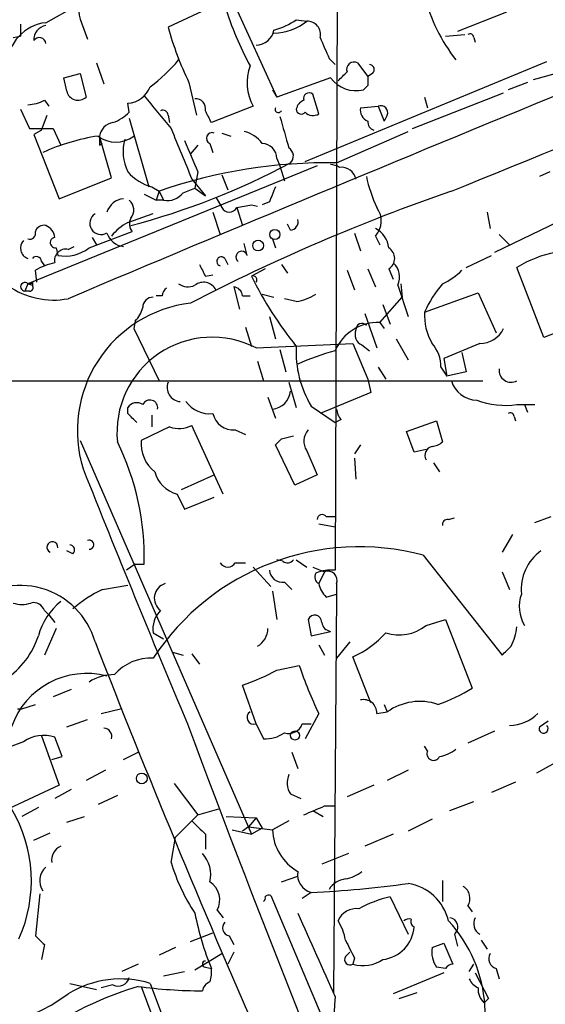
# Model space of a CAD drawing. Extents: x 16 to 877, y 10 to 820.
# Drawn here: x 409 to 439, y 223 to 278 of the extents above; entities that cross this region are included whole.
import ezdxf

# ---------------------------------------------------------------- set-up
doc = ezdxf.new("R2010")
doc.units = 0
doc.header["$MEASUREMENT"] = 0
doc.layers.add('MAIN', color=5, linetype='CONTINUOUS')

msp = doc.modelspace()

# ---------------------------------------------------------------- linework, layer by layer
at = {"layer": 'MAIN'}
for p, q in [((427.5667, 290.83), (427.3973, 247.142)), ((410.972, 278.2146), (412.6653, 279.146)), ((420.116, 278.9766), (417.9147, 277.9606)), ((421.64, 279.3153), (424.0953, 273.9813)), ((425.196, 278.384), (425.7887, 278.2993)), ((437.134, 278.8073), (434.34, 277.7066)), ((409.5327, 278.13), (409.5327, 277.4526)), ((413.004, 278.2146), (413.3427, 277.2833)), ((409.1093, 277.368), (409.5327, 277.4526)), ((433.6627, 277.4526), (434.7633, 277.5373)), ((435.2713, 277.368), (435.356, 277.114)), ((427.0587, 276.1826), (427.3973, 275.844)), ((413.8507, 275.9286), (414.274, 274.7433)), ((425.704, 270.3406), (439.42, 276.0133)), ((428.6673, 275.9286), (429.26, 275.1666)), ((438.658, 274.9973), (440.5207, 275.5053)), ((411.988, 275.082), (412.9193, 275.336)), ((412.1573, 274.32), (411.988, 275.082)), ((412.9193, 275.336), (413.258, 273.9813)), ((427.1433, 275.082), (424.0953, 273.9813)), ((429.514, 275.336), (429.26, 275.1666)), ((419.1, 274.828), (419.5233, 272.9653)), ((423.8413, 274.4046), (424.0953, 273.9813)), ((429.26, 274.6586), (429.006, 274.4046)), ((438.3193, 274.828), (437.2187, 274.4046)), ((426.466, 273.05), (426.1273, 274.1506)), ((431.8, 272.2033), (436.9647, 274.2353)), ((432.4773, 273.9813), (432.6467, 273.3886)), ((409.5327, 273.304), (410.0407, 272.2033)), ((410.8873, 273.812), (411.1413, 273.4733)), ((415.7133, 273.1346), (415.6287, 273.6426)), ((422.7407, 273.4733), (420.37, 272.542)), ((428.8367, 273.3886), (429.8527, 273.4733)), ((429.8527, 273.4733), (430.1913, 272.6266)), ((410.718, 272.1186), (411.0567, 272.9653)), ((415.7133, 272.796), (416.814, 268.9013)), ((417.9147, 272.9653), (417.9993, 272.542)), ((430.3607, 272.9653), (430.1913, 272.6266)), ((410.0407, 272.2033), (411.3953, 272.2033)), ((411.3953, 272.2033), (411.8187, 271.272)), ((410.718, 272.1186), (410.2947, 271.8646)), ((410.2947, 271.8646), (411.734, 268.224)), ((414.6973, 269.4093), (414.02, 271.78)), ((420.9627, 271.9493), (421.4707, 271.78)), ((427.482, 270.256), (431.546, 272.034)), ((414.02, 271.272), (414.1893, 271.3566)), ((419.608, 271.272), (419.1847, 270.764)), ((420.2853, 271.3566), (420.4547, 270.8486)), ((424.0953, 270.51), (424.2647, 270.0866)), ((426.3813, 270.0866), (409.956, 263.398)), ((424.2647, 270.0866), (424.5187, 269.24)), ((411.734, 268.224), (414.6973, 269.4093)), ((419.608, 269.748), (419.4387, 268.8166)), ((420.9627, 269.5786), (421.3013, 268.732)), ((439.5893, 269.748), (438.9967, 269.494)), ((416.9833, 268.9013), (417.4067, 268.6473)), ((418.7613, 268.5626), (419.4387, 268.8166)), ((419.2693, 269.3246), (420.0313, 268.3933)), ((419.4387, 268.8166), (420.0313, 268.3933)), ((416.56, 268.478), (417.2373, 268.1393)), ((417.4067, 268.6473), (417.2373, 268.1393)), ((417.4067, 268.6473), (417.6607, 268.1393)), ((420.624, 268.3086), (420.9627, 267.716)), ((417.6607, 268.1393), (417.2373, 268.1393)), ((421.8093, 267.716), (422.148, 266.7)), ((422.656, 267.8853), (422.9947, 267.8006)), ((423.672, 268.0546), (423.2487, 267.8853)), ((441.8753, 267.8006), (436.4567, 265.176)), ((415.6287, 266.8693), (417.068, 267.3773)), ((420.4547, 267.462), (420.878, 266.192)), ((436.0333, 267.462), (436.2027, 266.5306)), ((424.8573, 266.446), (424.688, 266.7846)), ((413.4273, 265.43), (415.8827, 266.3613)), ((413.5967, 266.0226), (413.8507, 265.5993)), ((428.498, 266.2766), (428.8367, 265.2606)), ((429.6833, 266.1073), (429.9373, 265.5993)), ((436.7107, 266.192), (437.3033, 265.5993)), ((412.242, 265.3453), (412.5807, 265.5146)), ((422.402, 265.0066), (422.2327, 265.684)), ((423.8413, 265.938), (424.0107, 265.43)), ((411.5647, 265.43), (411.6493, 265.0066)), ((434.848, 264.3293), (436.2873, 265.0066)), ((410.718, 264.668), (410.8873, 264.414)), ((421.132, 264.8373), (421.3013, 264.4986)), ((424.3493, 264.4986), (424.688, 263.9906)), ((439.2507, 260.35), (437.7267, 264.3293)), ((410.464, 263.4826), (410.3793, 264.16)), ((420.0313, 263.8213), (420.4547, 263.906)), ((423.418, 264.2446), (422.656, 263.8213)), ((428.0747, 264.16), (428.498, 263.0593)), ((429.26, 264.2446), (429.6833, 263.2286)), ((430.4453, 264.2446), (430.6993, 263.652)), ((409.956, 263.398), (409.7867, 262.9746)), ((409.956, 263.398), (410.21, 263.3133)), ((410.21, 263.4826), (410.21, 263.3133)), ((421.64, 263.2286), (421.9787, 261.9586)), ((430.9533, 263.3133), (431.546, 261.5353)), ((431.1227, 263.398), (431.2073, 262.636)), ((410.0407, 262.9746), (409.7867, 262.9746)), ((417.576, 262.7206), (417.2373, 262.7206)), ((422.148, 262.7206), (422.5713, 262.7206)), ((423.2487, 262.8053), (423.926, 262.636)), ((432.4773, 261.7893), (435.5253, 262.89)), ((435.5253, 262.89), (436.5413, 260.604)), ((425.196, 262.382), (424.5187, 262.5513)), ((429.9373, 261.1966), (431.2073, 262.636)), ((430.1067, 262.2126), (430.53, 261.112)), ((423.672, 261.5353), (424.0107, 260.2653)), ((429.0907, 261.7046), (429.768, 259.7573)), ((416.052, 261.2813), (415.9673, 260.858)), ((429.9373, 261.1966), (430.1913, 260.858)), ((415.9673, 260.858), (417.4067, 257.8946)), ((422.3173, 260.9426), (422.656, 259.842)), ((439.928, 260.604), (439.2507, 260.35)), ((422.91, 259.7573), (428.4133, 260.0113)), ((428.4133, 260.0113), (429.26, 257.9793)), ((428.9213, 259.9266), (429.3447, 259.588)), ((430.8687, 260.2653), (431.546, 259.08)), ((435.61, 260.0113), (433.578, 259.1646)), ((424.2647, 259.6726), (424.6033, 258.4026)), ((434.594, 259.5033), (434.848, 258.4026)), ((422.9947, 258.9953), (423.3333, 257.8946)), ((433.578, 259.1646), (433.7473, 258.1486)), ((429.8527, 258.6566), (430.276, 257.9793)), ((433.4087, 258.6566), (433.7473, 258.1486)), ((434.848, 258.4026), (433.7473, 258.1486)), ((377.8673, 257.8946), (435.7793, 257.8946)), ((424.7727, 257.81), (425.196, 256.3706)), ((429.26, 257.9793), (429.4293, 257.2173)), ((429.4293, 257.2173), (426.5507, 256.032)), ((423.5873, 256.9633), (424.0107, 255.778)), ((437.7267, 256.54), (438.7427, 256.54)), ((438.15, 256.54), (438.3193, 256.1166)), ((415.6287, 256.032), (415.6287, 256.3706)), ((416.9833, 255.9473), (416.9833, 255.27)), ((426.0427, 256.4553), (427.3973, 255.524)), ((427.736, 255.6933), (427.3973, 255.524)), ((431.4613, 255.016), (433.1547, 255.6086)), ((433.1547, 255.6086), (433.4933, 254.4233)), ((437.5573, 255.8626), (437.642, 255.6086)), ((417.9993, 255.27), (416.3907, 254.508)), ((421.0473, 251.46), (419.2693, 255.3546)), ((421.7247, 255.1006), (422.3173, 254.8466)), ((431.8847, 253.8306), (431.4613, 255.016)), ((412.9193, 254.508), (422.656, 232.156)), ((424.3493, 254.5926), (425.0267, 254.762)), ((425.1113, 251.968), (424.0107, 254.254)), ((425.7887, 253.9153), (426.3813, 252.5606)), ((428.8367, 254.254), (428.498, 253.746)), ((432.562, 254), (431.8847, 253.8306)), ((428.498, 253.492), (428.5827, 252.3066)), ((432.9853, 253.238), (433.324, 252.73)), ((418.6767, 251.714), (420.5393, 252.5606)), ((426.3813, 252.5606), (425.1113, 251.968)), ((418.4227, 251.46), (418.846, 250.6133)), ((418.846, 250.6133), (420.5393, 251.2906)), ((426.8893, 250.19), (427.3973, 250.19)), ((433.832, 250.0206), (434.1707, 250.1053)), ((438.7427, 249.8513), (439.674, 250.19)), ((426.466, 249.7666), (427.3973, 249.5973)), ((437.4727, 249.174), (436.88, 248.158)), ((412.496, 248.0733), (412.1573, 248.2426)), ((421.7247, 247.5653), (422.3173, 247.5653)), ((424.434, 247.65), (424.0953, 247.7346)), ((425.196, 247.7346), (425.7887, 247.3113)), ((432.3927, 247.9886), (436.88, 242.316)), ((416.052, 247.4806), (415.544, 247.142)), ((416.052, 247.4806), (416.56, 247.4806)), ((422.7407, 247.3113), (423.7567, 246.2106)), ((426.1273, 247.3113), (426.8047, 247.0573)), ((426.8047, 247.0573), (426.466, 246.38)), ((436.88, 247.0573), (437.3033, 246.0413)), ((424.5187, 246.4646), (424.942, 246.0413)), ((414.1893, 246.0413), (415.6287, 246.2953)), ((423.8413, 245.9566), (424.0953, 244.348)), ((427.482, 246.38), (427.482, 245.7873)), ((426.8893, 245.618), (427.482, 245.7873)), ((427.482, 245.7873), (427.3127, 223.1813)), ((410.8873, 244.856), (411.1413, 244.602)), ((411.1413, 244.602), (411.48, 244.1786)), ((425.8733, 244.348), (426.0427, 243.4166)), ((432.562, 244.0093), (433.6627, 244.348)), ((433.6627, 244.348), (435.1867, 240.4533)), ((411.5647, 243.84), (410.8873, 242.316)), ((426.0427, 243.4166), (427.1433, 243.6706)), ((417.068, 243.586), (417.6607, 243.2473)), ((426.466, 242.9086), (426.8047, 242.316)), ((428.244, 243.078), (427.482, 242.1466)), ((418.1687, 242.4853), (418.7613, 242.316)), ((419.2693, 242.4006), (419.6927, 241.808)), ((429.4293, 239.6066), (428.4133, 242.2313)), ((424.0953, 241.4693), (425.3653, 241.7233)), ((412.4113, 240.3686), (411.3953, 239.9453)), ((422.91, 238.4213), (422.148, 240.6226)), ((409.3633, 239.268), (409.6173, 239.268)), ((409.6173, 239.268), (410.3793, 239.522)), ((414.1047, 239.014), (415.2053, 239.268)), ((430.1913, 239.522), (430.3607, 239.0986)), ((412.1573, 238.252), (413.3427, 238.6753)), ((426.466, 239.014), (425.704, 237.5746)), ((429.768, 239.014), (430.3607, 239.0986)), ((422.91, 238.4213), (423.3333, 237.5746)), ((425.5347, 238.4213), (426.0427, 238.4213)), ((438.9967, 238.252), (439.5047, 238.5906)), ((410.718, 237.744), (411.734, 234.95)), ((411.9033, 236.5586), (411.48, 237.6593)), ((436.4567, 237.998), (434.9327, 237.3206)), ((409.702, 237.4053), (407.416, 236.5586)), ((432.6467, 236.8973), (432.4773, 237.1513)), ((411.3107, 236.3893), (411.9033, 236.5586)), ((415.3747, 236.3893), (416.2213, 236.8126)), ((424.942, 236.8126), (425.2807, 235.8813)), ((439.928, 236.22), (438.8273, 235.6273)), ((414.3587, 235.7966), (413.258, 235.204)), ((431.546, 235.7966), (430.3607, 235.204)), ((411.734, 234.95), (408.8553, 233.5953)), ((418.2533, 235.0346), (419.608, 233.2566)), ((429.5987, 234.95), (428.0747, 234.2726)), ((437.642, 235.1193), (436.2873, 234.5266)), ((412.4113, 234.696), (411.48, 234.188)), ((415.036, 234.3573), (413.9353, 233.8493)), ((424.8573, 234.442), (425.45, 234.188)), ((410.5487, 233.68), (409.6173, 233.172)), ((419.608, 233.2566), (420.7933, 233.5953)), ((426.8047, 233.7646), (427.3973, 233.7646)), ((433.9167, 233.5106), (435.2713, 234.0186)), ((412.1573, 232.8333), (413.1733, 233.172)), ((419.608, 233.2566), (418.338, 231.9866)), ((421.2167, 233.172), (422.91, 233.0873)), ((422.91, 233.0873), (422.4867, 232.5793)), ((422.91, 233.0873), (423.2487, 232.4946)), ((426.1273, 233.5106), (426.72, 233.172)), ((422.4867, 232.5793), (422.148, 232.3253)), ((422.4867, 232.5793), (423.8413, 232.41)), ((423.2487, 232.4946), (422.656, 232.156)), ((424.7727, 232.918), (423.8413, 232.41)), ((432.9007, 233.0026), (431.546, 232.3253)), ((410.2947, 231.8173), (411.226, 232.2406)), ((418.084, 230.5473), (418.338, 231.9866)), ((420.0313, 232.156), (420.0313, 231.3093)), ((421.5553, 232.41), (422.656, 232.156)), ((430.6993, 232.156), (429.0907, 231.4786)), ((428.1593, 231.0553), (426.6353, 230.4626)), ((424.3493, 229.4466), (425.2807, 229.7853)), ((433.4933, 229.5313), (433.4933, 228.346)), ((410.6333, 228.7693), (410.3793, 226.3986)), ((423.7567, 228.6846), (427.3973, 220.0486)), ((426.0427, 228.854), (425.5347, 228.5153)), ((430.53, 228.6), (431.546, 226.4833)), ((434.9327, 228.092), (435.1867, 227.7533)), ((420.7087, 227.838), (421.0473, 227.4146)), ((419.1847, 226.06), (420.4547, 226.568)), ((421.386, 226.3986), (421.64, 225.8906)), ((434.1707, 226.4833), (434.34, 225.806)), ((410.8873, 225.8906), (410.718, 225.044)), ((432.9007, 225.7213), (433.578, 225.9753)), ((433.578, 225.9753), (434.086, 224.79)), ((435.6947, 226.1446), (436.0333, 225.6366)), ((418.338, 225.7213), (417.4067, 225.298)), ((419.4387, 224.4513), (420.9627, 225.3826)), ((421.64, 225.4673), (421.3013, 224.79)), ((427.99, 225.2133), (428.244, 225.4673)), ((416.2213, 224.79), (415.29, 224.3666)), ((428.498, 225.1286), (428.4133, 224.79)), ((435.0173, 224.3666), (435.2713, 224.79)), ((417.6607, 224.1126), (418.846, 224.3666)), ((420.0313, 224.6206), (420.37, 224.536)), ((433.578, 224.282), (430.6993, 223.0966)), ((433.6627, 224.536), (433.1547, 224.6206)), ((435.356, 224.282), (436.118, 222.8426)), ((436.5413, 224.536), (436.7107, 223.9433)), ((412.3267, 223.6893), (413.8507, 223.3506)), ((414.782, 223.6046), (414.1047, 223.4353)), ((416.8987, 223.6893), (417.6607, 221.6573)), ((416.3907, 223.52), (417.322, 220.98)), ((431.038, 222.8426), (432.054, 223.1813)), ((435.864, 222.5886), (436.118, 222.8426))]:
    msp.add_line(p, q, dxfattribs=at)
for centre, radius in [((423.9767, 266.192), 0.2878), ((423.0264, 265.5676), 0.3085), ((425.119, 237.7594), 0.2558), ((416.4224, 235.3204), 0.3085)]:
    msp.add_circle(centre, radius, dxfattribs=at)
for centre, radius, start, end in [((-612.1143, 2843.0635), 2778.8445, 292.1143963, 293.3389681), ((1626.2146, -2614.3882), 3122.5807, 111.752971, 112.8781241), ((414.1868, 278.8523), 1.3437, 133.72751, 208.33108), ((442.131, 282.1988), 9.9622, 194.29723, 217.76265), ((440.7356, 285.4781), 20.6009, 197.90082, 208.14899), ((422.7295, 282.0122), 4.3872, 285.82646, 304.2084), ((423.9093, 280.5681), 2.9461, 270.32478, 309.63724), ((425.8156, 277.544), 0.7558, 346.53552, 92.03973), ((411.2539, 275.7455), 2.4852, 96.51332, 177.72846), ((411.0848, 277.2608), 0.7925, 98.18224, 184.50128), ((434.7237, 282.5302), 17.4191, 195.20856, 206.24246), ((422.9079, 277.98), 1.0354, 270.11621, 349.49966), ((410.6052, 277.0012), 0.3679, 4.38079, 147.55389), ((723.1545, 403.7752), 322.4168, 203.08283, 203.312013), ((435.0597, 277.368), 0.2116, 0, 126.87531), ((411.1017, 282.3037), 9.662, 306.86859, 320.03787), ((425.1417, 274.8005), 2.7434, 159.54369, 208.93249), ((428.4673, 275.5623), 0.4174, 61.36544, 199.84589), ((429.3385, 275.5597), 0.2844, 308.11535, 88.75069), ((428.5868, 276.1517), 1.7967, 216.54015, 283.49251), ((300.8207, 402.1666), 179.6055, 314.885409, 315.114591), ((556.2599, 274.9126), 127.0002, 179.885409, 180.114592), ((415.5372, 275.0989), 1.4592, 273.59519, 338.91682), ((412.8108, 274.4857), 0.6741, 194.22794, 311.56013), ((883.0116, 654.1466), 601.6962, 219.1743169, 219.4034926), ((419.4716, 273.3275), 0.5701, 349.05867, 93.30862), ((425.9156, 273.9178), 0.3147, 47.71774, 199.65015), ((409.8419, 275.8108), 2.2557, 272.89944, 297.61019), ((424.18, 273.3039), 0.1893, 153.42141, 333.44849), ((425.8522, 273.1876), 0.6664, 110.45542, 169.94122), ((425.4802, 273.31), 0.2843, 181.20944, 321.91294), ((429.4966, 273.2566), 0.673, 168.6884, 249.41605), ((430.0008, 273.1134), 0.3892, 337.63268, 112.36732), ((413.8651, 275.0111), 2.6338, 290.37247, 314.56468), ((417.6184, 272.9512), 0.2967, 2.72447, 115.36455), ((250.8457, 188.1906), 189.3506, 26.453883, 26.683026), ((869.0183, 398.9915), 462.2875, 195.830806, 196.059989), ((426.1301, 273.4986), 0.5604, 220.50593, 306.82491), ((414.909, 271.653), 0.898, 98.1301, 171.8699), ((1138.3636, 567.0939), 778.3079, 202.2647468, 202.4939258), ((429.7087, 272.5589), 0.4538, 171.41991, 255.97294), ((415.7647, 259.8935), 12.0265, 98.74949, 114.36766), ((414.9513, 273.1241), 1.6849, 232.91451, 307.08549), ((541.0199, 271.526), 127.0002, 179.885409, 180.114592), ((417.9128, 270.8947), 2.5558, 163.73343, 206.65829), ((420.4123, 271.6529), 0.3225, 66.80608, 246.79908), ((421.8936, 270.4248), 1.6445, 34.51337, 78.1004), ((863.7085, 461.1291), 483.5824, 203.083997, 203.31319), ((423.2275, 270.4888), 0.8681, 1.39943, 88.60057), ((424.4977, 270.6476), 0.5316, 312.56076, 58.85142), ((405.0613, 307.3707), 42.064, 284.7882, 298.07428), ((426.9061, 241.5076), 28.7542, 88.85238, 109.291), ((427.016, 268.9425), 1.2354, 59.05215, 84.08543), ((427.7613, 269.1742), 0.8351, 10.37604, 97.56925), ((417.7225, 271.5909), 2.7893, 221.35327, 254.63246), ((437.2151, 271.1863), 8.216, 191.88668, 204.98521), ((635.5463, 183.791), 228.0155, 158.082856, 158.312006), ((417.8661, 269.2478), 1.1274, 259.50242, 322.56899), ((469.4903, 165.379), 109.1962, 108.965705, 117.431642), ((415.466, 267.1622), 1.0657, 94.91455, 163.66173), ((415.2477, 267.589), 0.7209, 319.75991, 49.76598), ((421.386, 267.9417), 0.4797, 208.06616, 331.93384), ((379.9134, 479.4468), 215.836, 281.192728, 281.421942), ((428.7751, 266.9617), 1.2469, 316.7483, 37.22371), ((414.1047, 266.827), 0.6378, 121.60927, 301.60162), ((416.3676, 266.8009), 0.6545, 150.48965, 222.19478), ((410.845, 266.2343), 0.4827, 74.74592, 164.74592), ((410.6696, 265.944), 0.8142, 5.53974, 68.19859), ((417.0689, 264.1587), 3.0695, 117.98267, 140.59213), ((424.8385, 266.907), 0.4614, 272.33528, 16.57316), ((411.4072, 266.936), 4.4635, 188.49554, 280.77949), ((410.0549, 266.2624), 0.3391, 253.04508, 16.95492), ((411.5223, 265.7263), 0.2993, 98.12469, 278.14364), ((415.4932, 266.6097), 1.1015, 197.60258, 263.82409), ((429.0971, 265.3107), 1.3534, 5.05684, 64.33426), ((410.1395, 265.4229), 0.6137, 135.46871, 252.60142), ((410.4338, 264.6619), 0.2843, 1.22959, 141.91294), ((412.098, 264.7273), 0.6346, 76.88356, 193.11644), ((412.0727, 267.1736), 2.208, 258.94452, 307.84358), ((420.9344, 264.668), 0.2602, 40.58935, 257.48075), ((422.0916, 264.922), 0.3218, 15.24575, 232.11877), ((430.0961, 264.8373), 0.6879, 300.50524, 59.49476), ((441.0861, 258.8803), 6.4013, 100.42309, 121.65453), ((412.0586, 261.4361), 3.1999, 100.41727, 121.65407), ((589.2069, 348.8199), 189.3281, 206.44709, 206.676246), ((429.9798, 263.779), 1.0792, 334.43462, 48.18524), ((422.7406, 263.6202), 0.2182, 320.91378, 112.81582), ((441.5569, 273.0855), 21.0492, 206.1116, 218.9888), ((431.8982, 266.8781), 3.8282, 294.6243, 314.764), ((409.7867, 263.2202), 0.2455, 46.40281, 270), ((410.0407, 263.5673), 0.1893, 243.42141, 333.42141), ((410.0407, 263.1863), 0.2116, 270, 36.87531), ((419.0471, 264.1708), 0.9427, 235.06574, 294.54506), ((419.9264, 262.6966), 0.7862, 27.47107, 128.33773), ((421.5555, 262.6361), 0.5985, 8.11656, 81.88344), ((439.0719, 258.7496), 7.2614, 140.19706, 155.25324), ((417.0541, 262.0572), 0.579, 88.62429, 181.37571), ((418.1261, 262.6785), 0.5517, 122.46004, 175.6236), ((424.6174, 265.5292), 3.1999, 280.41727, 301.65407), ((420.0483, 255.061), 7.2876, 96.80565, 197.25516), ((414.8499, 262.4477), 1.675, 315.86354, 346.02847), ((435.6708, 261.6104), 3.1985, 176.79364, 209.99662), ((429.8259, 258.5628), 2.6361, 87.57804, 157.11363), ((428.9213, 260.8016), 0.3398, 41.62374, 184.77765), ((429.1752, 260.5192), 0.6447, 156.78741, 246.80724), ((435.6279, 261.4897), 1.4785, 269.30631, 334.70709), ((420.4193, 254.9552), 5.4095, 62.58563, 185.64283), ((431.3824, 258.6693), 2.0264, 359.6409, 41.47293), ((431.0244, 259.5), 5.8384, 176.64184, 211.43231), ((430.2819, 248.2548), 11.6945, 104.28008, 115.31868), ((437.388, 258.4873), 0.6826, 172.87186, 299.74592), ((418.6661, 257.5136), 0.8077, 158.47257, 264.73621), ((435.4693, 258.323), 1.5292, 196.2686, 268.92841), ((423.757, 257.3863), 1.1035, 274.38118, 355.61882), ((416.1329, 256.0511), 0.5969, 54.99461, 147.6385), ((416.8805, 256.3524), 0.4465, 351.44702, 155.15675), ((420.2721, 257.6744), 1.6525, 215.73397, 276.34402), ((437.0917, 261.2391), 4.7418, 249.62399, 277.69589), ((288.8827, 128.778), 179.6055, 44.885409, 45.114591), ((421.6198, 256.2892), 1.1932, 192.4486, 275.04358), ((428.4389, 256.3453), 0.9587, 183.54614, 222.84856), ((437.3457, 255.8627), 0.2116, 359.97292, 126.87531), ((418.5305, 256.8708), 1.6866, 251.6424, 295.97862), ((426.5631, 254.4557), 0.9443, 136.92673, 214.90851), ((401.7177, 247.8612), 14.8472, 358.53109, 26.23007), ((418.4146, 254.3231), 2.0323, 174.78005, 231.61713), ((339.53, 339.0733), 119.7134, 314.885409, 315.114591), ((432.8413, 255.1263), 0.9588, 273.55173, 312.8445), ((433.0344, 253.6536), 0.5327, 104.53446, 207.53664), ((1114.4196, 531.5386), 754.6555, 201.6679623, 202.8557301), ((418.8879, 253.1952), 1.7965, 195.00784, 254.99216), ((426.6656, 250.0145), 0.2844, 38.11535, 178.77084), ((433.7896, 249.7243), 0.2993, 81.85636, 188.12469), ((411.3413, 248.4456), 0.3098, 353.77417, 248.15395), ((413.4318, 248.5891), 0.2618, 269.01526, 109.89524), ((412.3206, 248.2971), 0.2843, 308.08706, 88.77041), ((428.7665, 234.48), 13.9868, 74.97396, 146.76121), ((440.6795, 246.0519), 2.7117, 126.11219, 185.59959), ((421.3014, 247.7911), 0.4798, 208.07108, 331.9233), ((424.6919, 247.9617), 0.4046, 230.39571, 325.85035), ((424.4059, 247.1915), 0.7356, 183.85863, 278.82078), ((427.186, 244.8545), 2.2972, 84.72247, 112.77546), ((426.9825, 246.5578), 0.5302, 340.40651, 109.59349), ((426.6776, 246.7609), 0.4358, 150.93518, 240.94667), ((409.5439, 241.885), 4.3874, 15.77821, 132.6871), ((417.311, 239.3862), 7.3509, 115.12981, 130.92137), ((417.991, 245.5559), 0.86, 106.6016, 234.47471), ((428.0936, 246.7856), 1.6774, 193.99316, 224.11354), ((414.3263, 242.3408), 3.9278, 129.67409, 164.1039), ((439.9754, 245.0802), 2.1163, 160.48112, 210.3987), ((409.6173, 246.7604), 1.5658, 251.06863, 288.93137), ((410.2846, 244.6685), 0.6312, 17.28092, 104.61744), ((418.5077, 243.8117), 1.4573, 134.22431, 188.90967), ((426.2384, 244.1919), 0.3971, 358.08075, 156.85067), ((422.3859, 243.8599), 1.2016, 300.44282, 359.05104), ((427.2283, 244.2636), 0.5991, 188.15715, 261.84285), ((431.035, 245.8712), 2.4079, 251.62675, 309.35621), ((434.2556, 244.3904), 3.5022, 333.43202, 352.35692), ((406.1499, 244.8195), 4.6171, 303.31801, 342.31107), ((426.0815, 247.3955), 5.6662, 294.30068, 317.75386), ((1007.8299, 475.5556), 637.9324, 201.3721122, 203.561132), ((310.134, 369.57), 179.6055, 314.885409, 315.114591), ((416.9281, 239.41), 2.7402, 87.07348, 138.78929), ((417.7017, 253.5111), 13.6339, 289.03351, 297.96609), ((450.0125, 250.1584), 26.0506, 198.89267, 205.32788), ((413.289, 236.7642), 4.5164, 75.19206, 160.76629), ((414.8468, 238.6239), 2.5915, 89.56002, 123.2136), ((429.7769, 249.2639), 10.3389, 289.56589, 301.55036), ((429.0127, 239.0409), 0.7559, 357.96027, 103.46448), ((432.2114, 236.5133), 3.1794, 71.13765, 125.59717), ((422.7769, 238.7781), 0.3808, 122.68008, 290.45743), ((437.2988, 240.5963), 2.2597, 270.1141, 315.55402), ((414.2634, 237.7122), 0.4552, 342.40494, 88.66573), ((1141.1671, 506.9786), 770.4714, 200.3994043, 205.8231434), ((424.7657, 238.6894), 0.8145, 252.34591, 340.77968), ((439.2366, 238.1532), 0.2594, 157.61626, 45), ((410.8403, 235.7873), 1.9783, 71.13367, 125.12726), ((423.4463, 239.4229), 1.8518, 266.50145, 305.38949), ((432.8368, 238.8661), 2.3584, 281.92219, 306.97534), ((432.9854, 236.728), 0.3786, 153.44172, 333.42141), ((425.9157, 235.0769), 1.2342, 157.83222, 210.95818), ((402.1483, 229.505), 8.001, 335.83211, 30.74552), ((299.2198, 529.8425), 322.3973, 293.082818, 293.312015), ((610.1251, 423.0118), 269.3726, 224.885393, 225.114607), ((426.7145, 232.5322), 2.8758, 182.43538, 240.09449), ((412.1633, 230.6864), 0.8639, 113.50861, 189.26606), ((418.626, 229.87), 1.7125, 345.68542, 43.80045), ((411.6493, 229.5207), 1.0274, 131.23943, 214.5114), ((428.8637, 233.8621), 11.2779, 197.09287, 213.31033), ((426.3214, 229.8707), 1.0543, 170.79767, 254.67052), ((427.5039, 231.9216), 2.3563, 281.90556, 306.98029), ((419.6059, 228.4078), 1.2412, 332.67529, 56.81436), ((423.2853, 288.7893), 59.9987, 272.634108, 277.913697), ((428.117, 228.3885), 1.2341, 95.90694, 149.04341), ((431.1242, 226.6137), 2.7805, 13.12961, 81.27452), ((434.2703, 228.5187), 0.788, 327.21147, 58.7831), ((423.2488, 228.5153), 0.1892, 296.52443, 26.59213), ((423.6578, 228.3601), 0.3392, 73.05001, 134.98806), ((431.8815, 222.3806), 6.3646, 102.25999, 119.45289), ((436.454, 231.0224), 17.3427, 191.15035, 201.96337), ((1611.6466, 754.4402), 1298.0572, 203.9422353, 204.1714215), ((428.598, 226.8164), 1.1169, 82.07449, 157.41841), ((421.4566, 226.8455), 0.4524, 135.85082, 261.02276), ((424.8428, 225.566), 3.1999, 10.41727, 31.65407), ((429.8705, 227.0494), 2.0193, 276.71746, 355.94471), ((431.5884, 226.8641), 0.4829, 74.76361, 127.86666), ((432.0116, 227.203), 0.3224, 156.79908, 246.82241), ((428.0921, 221.9155), 7.8328, 325.01122, 42.87833), ((433.8488, 226.8958), 0.5232, 307.96718, 82.54357), ((435.9689, 227.0815), 0.6976, 151.47672, 239.03765), ((537.6332, 353.1445), 179.6053, 224.885409, 225.114592), ((682.2438, 352.6365), 283.981, 206.45046, 206.679643), ((428.2439, 225.0439), 0.3052, 146.28911, 303.71089), ((434.4091, 225.4897), 1.5261, 171.27096, 214.71581), ((436.6893, 225.0862), 0.5698, 148.65338, 254.94421), ((420.0314, 224.7899), 0.1694, 90.03382, 269.96616), ((429.0033, 226.6284), 1.9308, 252.20694, 304.85393), ((434.1287, 224.2391), 0.5526, 94.43211, 147.49779), ((418.8051, 224.3242), 1.5792, 339.60957, 7.70781), ((415.2229, 218.2662), 5.6761, 72.82825, 121.67925), ((415.0783, 224.1888), 0.655, 243.10636, 345.7898), ((420.5182, 223.1496), 0.6664, 110.45542, 169.94122), ((435.9911, 224.4091), 1.0795, 205.5633, 244.4367), ((405.4685, 232.4369), 11.5378, 260.28386, 305.94928), ((422.1443, 203.8843), 20.5096, 106.78565, 121.33003), ((420.0464, 252.1276), 28.8622, 262.3842, 269.63394), ((436.5111, 223.3386), 0.9905, 174.39761, 229.21238), ((436.7196, 221.8692), 9.3822, 173.52452, 215.59724)]:
    msp.add_arc(centre, radius, start, end, dxfattribs=at)

doc.saveas('drawing.dxf')
